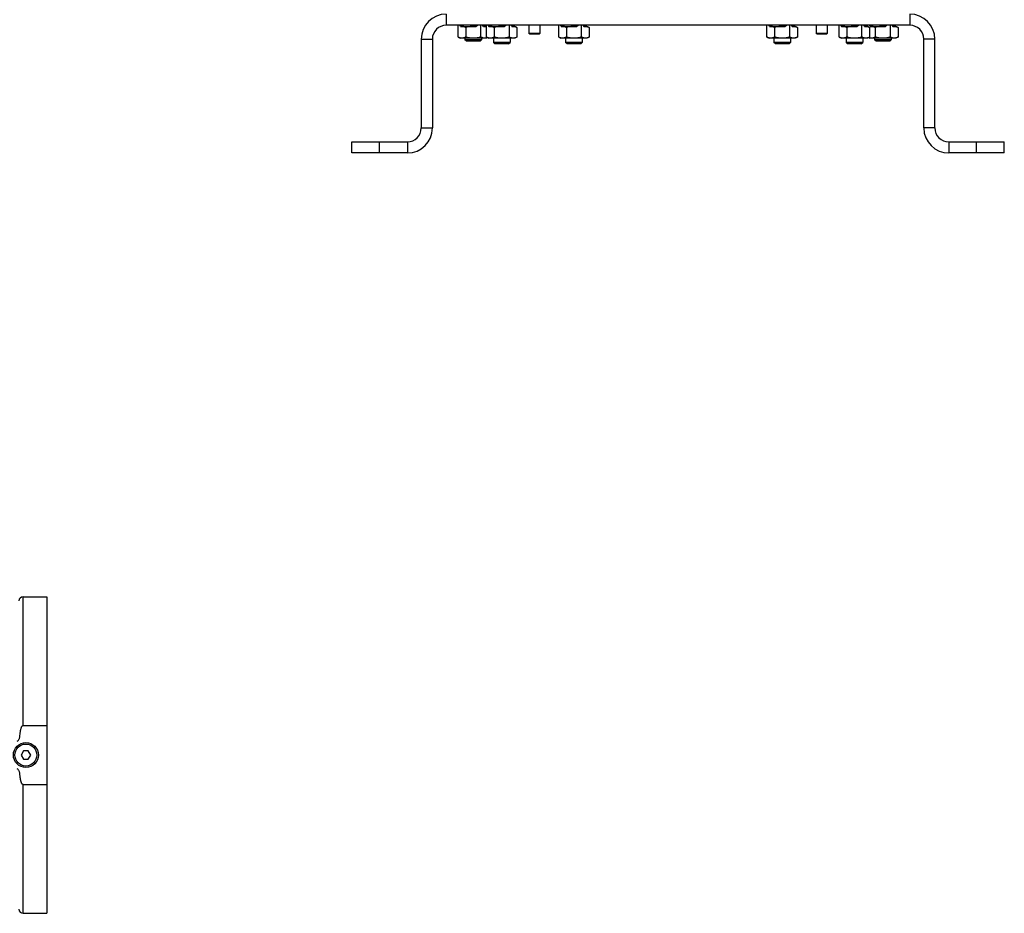
# Model space of a CAD drawing. Units: millimetres. Extents: x -1563 to 2804, y -665 to 1381.
# Drawn here: x 2094 to 2804, y -525 to 119 of the extents above; entities that cross this region are included whole.
import ezdxf

# ---------------------------------------------------------------- set-up
doc = ezdxf.new("R2010")
doc.units = ezdxf.units.MM
doc.header["$LTSCALE"] = 19.36
doc.layers.get('0').update_dxf_attribs({"linetype": 'CONTINUOUS'})
doc.layers.add('02___PRT_ALL_AXES', color=7, linetype='CONTINUOUS')

msp = doc.modelspace()

# ---------------------------------------------------------------- linework, layer by layer
at = {"color": 9, "linetype": 'CONTINUOUS'}
for p, q in [((2401.67, 123.1), (2401.67, 115.1)), ((2735.67, 123.1), (2735.67, 115.1)), ((2383.67, 105.1), (2391.67, 105.1)), ((2753.67, 105.1), (2745.67, 105.1)), ((2383.67, 41.1), (2391.67, 41.1)), ((2753.67, 41.1), (2745.67, 41.1)), ((2353.67, 23.1), (2353.67, 31.1)), ((2373.67, 31.1), (2373.67, 23.1)), ((2763.67, 31.1), (2763.67, 23.1)), ((2783.67, 23.1), (2783.67, 31.1))]:
    msp.add_line(p, q, dxfattribs=at)
at = {"color": 7, "linetype": 'CONTINUOUS'}
for p, q in [((2735.67, 115.1), (2401.67, 115.1)), ((2410.2, 106.61), (2410.2, 115.1)), ((2412.04, 114.14), (2411.45, 115.1)), ((2411.94, 114.3), (2423.17, 114.3)), ((2413.77, 115.1), (2413.77, 114.3)), ((2422.98, 114.14), (2424.16, 115.1)), ((2426.66, 106.61), (2426.66, 115.1)), ((2428.5, 114.14), (2427.91, 115.1)), ((2428.4, 114.3), (2430.57, 114.3)), ((2428.57, 115.1), (2428.57, 114.3)), ((2430.57, 114.3), (2430.7, 114.22)), ((2430.7, 106.61), (2430.7, 115.1)), ((2432.54, 114.14), (2431.95, 115.1)), ((2432.44, 114.3), (2443.67, 114.3)), ((2434.27, 115.1), (2434.27, 114.3)), ((2443.48, 114.14), (2444.66, 115.1)), ((2447.16, 106.61), (2447.16, 115.1)), ((2449, 114.14), (2448.41, 115.1)), ((2448.9, 114.3), (2451.07, 114.3)), ((2449.07, 115.1), (2449.07, 114.3)), ((2451.07, 114.3), (2452.64, 113.39)), ((2461.17, 115.1), (2461.17, 109.21)), ((2469.17, 115.1), (2469.17, 109.21)), ((2482.7, 106.61), (2482.7, 115.1)), ((2484.54, 114.14), (2483.95, 115.1)), ((2484.44, 114.3), (2495.67, 114.3)), ((2486.27, 115.1), (2486.27, 114.3)), ((2495.48, 114.14), (2496.66, 115.1)), ((2499.16, 106.61), (2499.16, 115.1)), ((2501, 114.14), (2500.41, 115.1)), ((2500.9, 114.3), (2503.07, 114.3)), ((2501.07, 115.1), (2501.07, 114.3)), ((2503.07, 114.3), (2504.64, 113.39)), ((2632.7, 106.61), (2632.7, 115.1)), ((2634.54, 114.14), (2633.95, 115.1)), ((2634.44, 114.3), (2645.67, 114.3)), ((2636.27, 115.1), (2636.27, 114.3)), ((2645.48, 114.14), (2646.66, 115.1)), ((2649.16, 106.61), (2649.16, 115.1)), ((2651, 114.14), (2650.41, 115.1)), ((2650.9, 114.3), (2653.07, 114.3)), ((2651.07, 115.1), (2651.07, 114.3)), ((2653.07, 114.3), (2654.64, 113.39)), ((2668.17, 115.1), (2668.17, 109.21)), ((2676.17, 115.1), (2676.17, 109.21)), ((2684.7, 106.61), (2684.7, 115.1)), ((2686.54, 114.14), (2685.95, 115.1)), ((2686.44, 114.3), (2697.67, 114.3)), ((2688.27, 115.1), (2688.27, 114.3)), ((2697.48, 114.14), (2698.66, 115.1)), ((2701.16, 106.61), (2701.16, 115.1)), ((2703, 114.14), (2702.41, 115.1)), ((2702.9, 114.3), (2705.07, 114.3)), ((2703.07, 115.1), (2703.07, 114.3)), ((2705.07, 114.3), (2706.64, 113.39)), ((2705.2, 114.22), (2705.2, 115.1)), ((2707.04, 114.14), (2706.45, 115.1)), ((2706.94, 114.3), (2718.17, 114.3)), ((2708.77, 115.1), (2708.77, 114.3)), ((2717.98, 114.14), (2719.16, 115.1)), ((2721.66, 106.61), (2721.66, 115.1)), ((2723.5, 114.14), (2722.91, 115.1)), ((2723.4, 114.3), (2725.57, 114.3)), ((2723.57, 115.1), (2723.57, 114.3)), ((2725.57, 114.3), (2727.14, 113.39)), ((2410.2, 106.61), (2411.78, 105.7)), ((2415.69, 113.39), (2415.69, 106.61)), ((2430.7, 106.61), (2432.28, 105.7)), ((2436.19, 113.39), (2436.19, 106.61)), ((2452.64, 106.61), (2451.07, 105.7)), ((2452.64, 113.39), (2452.64, 106.61)), ((2469.17, 109.21), (2461.17, 109.21)), ((2461.79, 108.6), (2461.17, 109.21)), ((2468.56, 108.6), (2461.79, 108.6)), ((2468.56, 108.6), (2469.17, 109.21)), ((2482.7, 106.61), (2484.28, 105.7)), ((2488.19, 113.39), (2488.19, 106.61)), ((2504.64, 106.61), (2503.07, 105.7)), ((2504.64, 113.39), (2504.64, 106.61)), ((2632.7, 106.61), (2634.28, 105.7)), ((2638.19, 113.39), (2638.19, 106.61)), ((2654.64, 106.61), (2653.07, 105.7)), ((2654.64, 113.39), (2654.64, 106.61)), ((2676.17, 109.21), (2668.17, 109.21)), ((2668.79, 108.6), (2668.17, 109.21)), ((2675.56, 108.6), (2668.79, 108.6)), ((2675.56, 108.6), (2676.17, 109.21)), ((2684.7, 106.61), (2686.28, 105.7)), ((2690.19, 113.39), (2690.19, 106.61)), ((2706.64, 106.61), (2705.07, 105.7)), ((2706.64, 113.39), (2706.64, 106.61)), ((2710.69, 113.39), (2710.69, 106.61)), ((2727.14, 106.61), (2725.57, 105.7)), ((2727.14, 113.39), (2727.14, 106.61)), ((2391.67, 105.1), (2391.67, 41.1)), ((2430.57, 105.7), (2411.78, 105.7)), ((2415.17, 105.7), (2415.17, 104.67)), ((2427.17, 104.67), (2415.17, 104.67)), ((2416.25, 103.6), (2415.17, 104.67)), ((2426.1, 103.6), (2416.25, 103.6)), ((2426.1, 103.6), (2427.17, 104.67)), ((2427.17, 105.7), (2427.17, 104.67)), ((2431.42, 106.2), (2430.57, 105.7)), ((2451.07, 105.7), (2432.28, 105.7)), ((2435.67, 105.7), (2435.67, 102.67)), ((2447.67, 102.67), (2435.67, 102.67)), ((2436.75, 101.6), (2435.67, 102.67)), ((2446.6, 101.6), (2436.75, 101.6)), ((2446.6, 101.6), (2447.67, 102.67)), ((2447.67, 105.7), (2447.67, 102.67)), ((2503.07, 105.7), (2484.28, 105.7)), ((2487.67, 105.7), (2487.67, 102.67)), ((2499.67, 102.67), (2487.67, 102.67)), ((2488.75, 101.6), (2487.67, 102.67)), ((2498.6, 101.6), (2488.75, 101.6)), ((2498.6, 101.6), (2499.67, 102.67)), ((2499.67, 105.7), (2499.67, 102.67)), ((2653.07, 105.7), (2634.28, 105.7)), ((2637.67, 105.7), (2637.67, 102.67)), ((2649.67, 102.67), (2637.67, 102.67)), ((2638.75, 101.6), (2637.67, 102.67)), ((2648.6, 101.6), (2638.75, 101.6)), ((2648.6, 101.6), (2649.67, 102.67)), ((2649.67, 105.7), (2649.67, 102.67)), ((2705.07, 105.7), (2686.28, 105.7)), ((2689.67, 105.7), (2689.67, 102.67)), ((2701.67, 102.67), (2689.67, 102.67)), ((2690.75, 101.6), (2689.67, 102.67)), ((2700.6, 101.6), (2690.75, 101.6)), ((2700.6, 101.6), (2701.67, 102.67)), ((2701.67, 105.7), (2701.67, 102.67)), ((2705.92, 106.2), (2706.78, 105.7)), ((2725.57, 105.7), (2706.78, 105.7)), ((2710.17, 105.7), (2710.17, 104.67)), ((2722.17, 104.67), (2710.17, 104.67)), ((2711.25, 103.6), (2710.17, 104.67)), ((2721.1, 103.6), (2711.25, 103.6)), ((2721.1, 103.6), (2722.17, 104.67)), ((2722.17, 105.7), (2722.17, 104.67)), ((2745.67, 41.1), (2745.67, 105.1)), ((2333.67, 23.1), (2333.67, 31.1)), ((2803.67, 23.1), (2803.67, 31.1)), ((2373.67, 23.1), (2333.67, 23.1)), ((2803.67, 23.1), (2763.67, 23.1)), ((2097.14, -407.59), (2095.4, -410.59)), ((2095.4, -410.59), (2097.14, -413.59)), ((2100.6, -407.59), (2097.14, -407.59)), ((2102.33, -410.59), (2100.6, -407.59)), ((2100.6, -413.59), (2102.33, -410.59)), ((2097.14, -413.59), (2100.6, -413.59))]:
    msp.add_line(p, q, dxfattribs=at)
at = {"color": 3, "linetype": 'CONTINUOUS'}
for p, q in [((2383.67, 105.1), (2383.67, 41.1)), ((2753.67, 41.1), (2753.67, 105.1)), ((2333.67, 31.1), (2373.67, 31.1)), ((2763.67, 31.1), (2803.67, 31.1))]:
    msp.add_line(p, q, dxfattribs=at)
at = {"color": 7, "linetype": 'CONTINUOUS'}
msp.add_circle((2098.87, -410.59), 9, dxfattribs=at)
at = {"color": 9, "linetype": 'CONTINUOUS'}
msp.add_circle((2098.87, -410.59), 7.9, dxfattribs=at)
at = {"color": 3, "linetype": 'CONTINUOUS'}
for centre, radius, start, end in [((2401.67, 105.1), 18, 90, 180), ((2735.67, 105.1), 18, 0, 90), ((2373.67, 41.1), 10, 270, 360), ((2763.67, 41.1), 10, 180, 270)]:
    msp.add_arc(centre, radius, start, end, dxfattribs=at)
at = {"color": 7, "linetype": 'CONTINUOUS'}
for centre, radius, start, end in [((2401.67, 105.1), 10, 90, 180), ((2735.67, 105.1), 10, 0, 90), ((2373.67, 41.1), 18, 270, 360), ((2763.67, 41.1), 18, 180, 270)]:
    msp.add_arc(centre, radius, start, end, dxfattribs=at)
for points, knots in [([(2415.69, 113.39), (2415.54, 113.48), (2415.25, 113.64), (2414.8, 113.84), (2414.35, 114.02), (2413.89, 114.14), (2413.43, 114.22), (2412.96, 114.25), (2412.5, 114.23), (2412.19, 114.18), (2412.04, 114.14)], [0, 0, 0, 0, 0.132707, 0.262472, 0.389333, 0.513574, 0.635787, 0.756869, 0.877907, 1, 1, 1, 1]), ([(2422.98, 114.14), (2422.67, 114.18), (2422.06, 114.23), (2421.14, 114.25), (2420.22, 114.22), (2419.3, 114.14), (2418.38, 114.02), (2417.17, 113.79), (2416.28, 113.56), (2415.69, 113.39)], [0, 0, 0, 0, 0.125004, 0.250007, 0.375011, 0.500015, 0.62502, 0.750027, 1, 1, 1, 1]), ([(2430.7, 114.04), (2430.52, 114.09), (2430.16, 114.18), (2429.6, 114.25), (2429.05, 114.24), (2428.68, 114.18), (2428.5, 114.14)], [0, 0, 0, 0, 0.253209, 0.502251, 0.750091, 1, 1, 1, 1]), ([(2436.19, 113.39), (2436.04, 113.48), (2435.75, 113.64), (2435.3, 113.84), (2434.85, 114.02), (2434.39, 114.14), (2433.93, 114.22), (2433.46, 114.25), (2433, 114.23), (2432.69, 114.18), (2432.54, 114.14)], [0, 0, 0, 0, 0.132709, 0.262476, 0.389337, 0.513578, 0.63579, 0.756871, 0.877908, 1, 1, 1, 1]), ([(2443.48, 114.14), (2443.17, 114.18), (2442.56, 114.23), (2441.64, 114.25), (2440.71, 114.22), (2439.8, 114.14), (2438.88, 114.02), (2437.67, 113.79), (2436.78, 113.56), (2436.19, 113.39)], [0, 0, 0, 0, 0.125004, 0.250007, 0.375011, 0.500015, 0.62502, 0.750027, 1, 1, 1, 1]), ([(2452.64, 113.39), (2452.5, 113.48), (2452.2, 113.64), (2451.75, 113.84), (2451.3, 114.02), (2450.84, 114.14), (2450.38, 114.22), (2449.92, 114.25), (2449.45, 114.23), (2449.15, 114.18), (2449, 114.14)], [0, 0, 0, 0, 0.132704, 0.262468, 0.389329, 0.51357, 0.635784, 0.756867, 0.877906, 1, 1, 1, 1]), ([(2488.19, 113.39), (2488.04, 113.48), (2487.75, 113.64), (2487.3, 113.84), (2486.85, 114.02), (2486.39, 114.14), (2485.93, 114.22), (2485.46, 114.25), (2485, 114.23), (2484.69, 114.18), (2484.54, 114.14)], [0, 0, 0, 0, 0.132707, 0.262472, 0.389333, 0.513574, 0.635787, 0.756869, 0.877907, 1, 1, 1, 1]), ([(2495.48, 114.14), (2495.17, 114.18), (2494.56, 114.23), (2493.64, 114.25), (2492.72, 114.22), (2491.8, 114.14), (2490.88, 114.02), (2489.67, 113.79), (2488.78, 113.56), (2488.19, 113.39)], [0, 0, 0, 0, 0.125004, 0.250007, 0.375011, 0.500015, 0.62502, 0.750027, 1, 1, 1, 1]), ([(2504.64, 113.39), (2504.5, 113.48), (2504.2, 113.64), (2503.75, 113.84), (2503.3, 114.02), (2502.84, 114.14), (2502.38, 114.22), (2501.92, 114.25), (2501.45, 114.23), (2501.15, 114.18), (2501, 114.14)], [0, 0, 0, 0, 0.132707, 0.262472, 0.389333, 0.513574, 0.635787, 0.756869, 0.877907, 1, 1, 1, 1]), ([(2638.19, 113.39), (2638.04, 113.48), (2637.75, 113.64), (2637.3, 113.84), (2636.85, 114.02), (2636.39, 114.14), (2635.93, 114.22), (2635.46, 114.25), (2635, 114.23), (2634.69, 114.18), (2634.54, 114.14)], [0, 0, 0, 0, 0.132707, 0.262472, 0.389333, 0.513574, 0.635787, 0.756869, 0.877907, 1, 1, 1, 1]), ([(2645.48, 114.14), (2645.17, 114.18), (2644.56, 114.23), (2643.64, 114.25), (2642.72, 114.22), (2641.8, 114.14), (2640.88, 114.02), (2639.67, 113.79), (2638.78, 113.56), (2638.19, 113.39)], [0, 0, 0, 0, 0.125004, 0.250007, 0.375011, 0.500015, 0.62502, 0.750027, 1, 1, 1, 1]), ([(2654.64, 113.39), (2654.5, 113.48), (2654.2, 113.64), (2653.75, 113.84), (2653.3, 114.02), (2652.84, 114.14), (2652.38, 114.22), (2651.92, 114.25), (2651.45, 114.23), (2651.15, 114.18), (2651, 114.14)], [0, 0, 0, 0, 0.132707, 0.262472, 0.389333, 0.513574, 0.635787, 0.756869, 0.877907, 1, 1, 1, 1]), ([(2690.19, 113.39), (2690.04, 113.48), (2689.75, 113.64), (2689.3, 113.84), (2688.85, 114.02), (2688.39, 114.14), (2687.93, 114.22), (2687.46, 114.25), (2687, 114.23), (2686.69, 114.18), (2686.54, 114.14)], [0, 0, 0, 0, 0.132709, 0.262476, 0.389337, 0.513578, 0.63579, 0.756871, 0.877908, 1, 1, 1, 1]), ([(2697.48, 114.14), (2697.17, 114.18), (2696.56, 114.23), (2695.64, 114.25), (2694.71, 114.22), (2693.8, 114.14), (2692.88, 114.02), (2691.67, 113.79), (2690.78, 113.56), (2690.19, 113.39)], [0, 0, 0, 0, 0.125004, 0.250007, 0.375011, 0.500015, 0.62502, 0.750027, 1, 1, 1, 1]), ([(2706.64, 113.39), (2706.5, 113.48), (2706.2, 113.64), (2705.75, 113.84), (2705.3, 114.02), (2704.84, 114.14), (2704.38, 114.22), (2703.92, 114.25), (2703.45, 114.23), (2703.15, 114.18), (2703, 114.14)], [0, 0, 0, 0, 0.132704, 0.262468, 0.389329, 0.51357, 0.635784, 0.756867, 0.877906, 1, 1, 1, 1]), ([(2710.69, 113.39), (2710.54, 113.48), (2710.25, 113.64), (2709.8, 113.84), (2709.35, 114.02), (2708.89, 114.14), (2708.43, 114.22), (2707.96, 114.25), (2707.5, 114.23), (2707.19, 114.18), (2707.04, 114.14)], [0, 0, 0, 0, 0.132707, 0.262472, 0.389333, 0.513574, 0.635787, 0.756869, 0.877907, 1, 1, 1, 1]), ([(2717.98, 114.14), (2717.67, 114.18), (2717.06, 114.23), (2716.14, 114.25), (2715.22, 114.22), (2714.3, 114.14), (2713.38, 114.02), (2712.17, 113.79), (2711.28, 113.56), (2710.69, 113.39)], [0, 0, 0, 0, 0.125004, 0.250007, 0.375011, 0.500015, 0.62502, 0.750027, 1, 1, 1, 1]), ([(2727.14, 113.39), (2727, 113.48), (2726.7, 113.64), (2726.25, 113.84), (2725.8, 114.02), (2725.34, 114.14), (2724.88, 114.22), (2724.42, 114.25), (2723.95, 114.23), (2723.65, 114.18), (2723.5, 114.14)], [0, 0, 0, 0, 0.132707, 0.262472, 0.389333, 0.513574, 0.635787, 0.756869, 0.877907, 1, 1, 1, 1]), ([(2415.69, 106.61), (2415.47, 106.48), (2415.03, 106.25), (2414.45, 106.02), (2413.99, 105.89), (2413.64, 105.82), (2413.29, 105.77), (2412.95, 105.76), (2412.6, 105.77), (2412.25, 105.82), (2411.9, 105.89), (2411.44, 106.02), (2410.86, 106.25), (2410.42, 106.48), (2410.2, 106.61)], [0, 0, 0, 0, 0.130776, 0.257157, 0.31886, 0.379742, 0.440028, 0.5, 0.559972, 0.620258, 0.68114, 0.742843, 0.869224, 1, 1, 1, 1]), ([(2426.66, 106.61), (2426.21, 106.48), (2425.31, 106.25), (2423.95, 105.97), (2422.57, 105.8), (2421.17, 105.74), (2419.78, 105.8), (2418.4, 105.97), (2417.03, 106.25), (2416.13, 106.48), (2415.69, 106.61)], [0, 0, 0, 0, 0.125009, 0.250012, 0.375008, 0.5, 0.624992, 0.749988, 0.874991, 1, 1, 1, 1]), ([(2431.38, 106.22), (2431.19, 106.13), (2430.8, 105.98), (2430.3, 105.85), (2429.9, 105.79), (2429.6, 105.76), (2429.31, 105.76), (2429.01, 105.78), (2428.71, 105.82), (2428.31, 105.9), (2427.81, 106.05), (2427.23, 106.3), (2426.85, 106.5), (2426.66, 106.61)], [0, 0, 0, 0, 0.127056, 0.250737, 0.311657, 0.372192, 0.432565, 0.493014, 0.553769, 0.615037, 0.739705, 0.867946, 1, 1, 1, 1]), ([(2436.19, 106.61), (2435.97, 106.48), (2435.53, 106.25), (2434.95, 106.02), (2434.49, 105.89), (2434.14, 105.82), (2433.79, 105.77), (2433.45, 105.76), (2433.1, 105.77), (2432.75, 105.82), (2432.4, 105.89), (2431.94, 106.02), (2431.36, 106.25), (2430.92, 106.48), (2430.7, 106.61)], [0, 0, 0, 0, 0.130777, 0.257159, 0.318862, 0.379744, 0.440029, 0.5, 0.559971, 0.620256, 0.681138, 0.742841, 0.869223, 1, 1, 1, 1]), ([(2447.16, 106.61), (2446.71, 106.48), (2445.81, 106.25), (2444.45, 105.97), (2443.06, 105.8), (2441.67, 105.74), (2440.28, 105.8), (2438.9, 105.97), (2437.53, 106.25), (2436.63, 106.48), (2436.19, 106.61)], [0, 0, 0, 0, 0.125009, 0.250012, 0.375008, 0.5, 0.624992, 0.749988, 0.874991, 1, 1, 1, 1]), ([(2452.64, 106.61), (2452.42, 106.48), (2451.98, 106.25), (2451.41, 106.02), (2450.94, 105.89), (2450.6, 105.82), (2450.25, 105.77), (2449.9, 105.76), (2449.55, 105.77), (2449.2, 105.82), (2448.86, 105.89), (2448.39, 106.02), (2447.82, 106.25), (2447.38, 106.48), (2447.16, 106.61)], [0, 0, 0, 0, 0.130774, 0.257154, 0.318858, 0.379741, 0.440027, 0.5, 0.559973, 0.620259, 0.681142, 0.742846, 0.869226, 1, 1, 1, 1]), ([(2488.19, 106.61), (2487.97, 106.48), (2487.53, 106.25), (2486.95, 106.02), (2486.49, 105.89), (2486.14, 105.82), (2485.79, 105.77), (2485.45, 105.76), (2485.1, 105.77), (2484.75, 105.82), (2484.4, 105.89), (2483.94, 106.02), (2483.36, 106.25), (2482.92, 106.48), (2482.7, 106.61)], [0, 0, 0, 0, 0.130776, 0.257157, 0.31886, 0.379742, 0.440028, 0.5, 0.559972, 0.620258, 0.68114, 0.742843, 0.869224, 1, 1, 1, 1]), ([(2499.16, 106.61), (2498.71, 106.48), (2497.81, 106.25), (2496.45, 105.97), (2495.07, 105.8), (2493.67, 105.74), (2492.28, 105.8), (2490.9, 105.97), (2489.53, 106.25), (2488.63, 106.48), (2488.19, 106.61)], [0, 0, 0, 0, 0.125009, 0.250012, 0.375008, 0.5, 0.624992, 0.749988, 0.874991, 1, 1, 1, 1]), ([(2504.64, 106.61), (2504.42, 106.48), (2503.98, 106.25), (2503.41, 106.02), (2502.94, 105.89), (2502.6, 105.82), (2502.25, 105.77), (2501.9, 105.76), (2501.55, 105.77), (2501.2, 105.82), (2500.86, 105.89), (2500.39, 106.02), (2499.82, 106.25), (2499.38, 106.48), (2499.16, 106.61)], [0, 0, 0, 0, 0.130776, 0.257157, 0.31886, 0.379742, 0.440028, 0.5, 0.559972, 0.620258, 0.68114, 0.742843, 0.869224, 1, 1, 1, 1]), ([(2638.19, 106.61), (2637.97, 106.48), (2637.53, 106.25), (2636.95, 106.02), (2636.49, 105.89), (2636.14, 105.82), (2635.79, 105.77), (2635.45, 105.76), (2635.1, 105.77), (2634.75, 105.82), (2634.4, 105.89), (2633.94, 106.02), (2633.36, 106.25), (2632.92, 106.48), (2632.7, 106.61)], [0, 0, 0, 0, 0.130776, 0.257157, 0.31886, 0.379742, 0.440028, 0.5, 0.559972, 0.620258, 0.68114, 0.742843, 0.869224, 1, 1, 1, 1]), ([(2649.16, 106.61), (2648.71, 106.48), (2647.81, 106.25), (2646.45, 105.97), (2645.07, 105.8), (2643.67, 105.74), (2642.28, 105.8), (2640.9, 105.97), (2639.53, 106.25), (2638.63, 106.48), (2638.19, 106.61)], [0, 0, 0, 0, 0.125009, 0.250012, 0.375008, 0.5, 0.624992, 0.749988, 0.874991, 1, 1, 1, 1]), ([(2654.64, 106.61), (2654.42, 106.48), (2653.98, 106.25), (2653.41, 106.02), (2652.94, 105.89), (2652.6, 105.82), (2652.25, 105.77), (2651.9, 105.76), (2651.55, 105.77), (2651.2, 105.82), (2650.86, 105.89), (2650.39, 106.02), (2649.82, 106.25), (2649.38, 106.48), (2649.16, 106.61)], [0, 0, 0, 0, 0.130776, 0.257157, 0.31886, 0.379742, 0.440028, 0.5, 0.559972, 0.620258, 0.68114, 0.742843, 0.869224, 1, 1, 1, 1]), ([(2690.19, 106.61), (2689.97, 106.48), (2689.53, 106.25), (2688.95, 106.02), (2688.49, 105.89), (2688.14, 105.82), (2687.79, 105.77), (2687.45, 105.76), (2687.1, 105.77), (2686.75, 105.82), (2686.4, 105.89), (2685.94, 106.02), (2685.36, 106.25), (2684.92, 106.48), (2684.7, 106.61)], [0, 0, 0, 0, 0.130777, 0.257159, 0.318862, 0.379744, 0.440029, 0.5, 0.559971, 0.620256, 0.681138, 0.742841, 0.869223, 1, 1, 1, 1]), ([(2701.16, 106.61), (2700.71, 106.48), (2699.81, 106.25), (2698.45, 105.97), (2697.06, 105.8), (2695.67, 105.74), (2694.28, 105.8), (2692.9, 105.97), (2691.53, 106.25), (2690.63, 106.48), (2690.19, 106.61)], [0, 0, 0, 0, 0.125009, 0.250012, 0.375008, 0.5, 0.624992, 0.749988, 0.874991, 1, 1, 1, 1]), ([(2706.64, 106.61), (2706.42, 106.48), (2705.98, 106.25), (2705.41, 106.02), (2704.94, 105.89), (2704.6, 105.82), (2704.25, 105.77), (2703.9, 105.76), (2703.55, 105.77), (2703.2, 105.82), (2702.86, 105.89), (2702.39, 106.02), (2701.82, 106.25), (2701.38, 106.48), (2701.16, 106.61)], [0, 0, 0, 0, 0.130774, 0.257154, 0.318858, 0.379741, 0.440027, 0.5, 0.559973, 0.620259, 0.681142, 0.742846, 0.869226, 1, 1, 1, 1]), ([(2710.69, 106.61), (2710.5, 106.5), (2710.12, 106.3), (2709.54, 106.05), (2709.04, 105.9), (2708.64, 105.82), (2708.34, 105.78), (2708.04, 105.76), (2707.74, 105.76), (2707.44, 105.79), (2707.04, 105.85), (2706.54, 105.98), (2706.16, 106.13), (2705.97, 106.22)], [0, 0, 0, 0, 0.132054, 0.260295, 0.384963, 0.446231, 0.506986, 0.567435, 0.627808, 0.688343, 0.749263, 0.872944, 1, 1, 1, 1]), ([(2721.66, 106.61), (2721.21, 106.48), (2720.31, 106.25), (2718.95, 105.97), (2717.57, 105.8), (2716.17, 105.74), (2714.78, 105.8), (2713.4, 105.97), (2712.03, 106.25), (2711.13, 106.48), (2710.69, 106.61)], [0, 0, 0, 0, 0.125009, 0.250012, 0.375008, 0.5, 0.624992, 0.749988, 0.874991, 1, 1, 1, 1]), ([(2727.14, 106.61), (2726.92, 106.48), (2726.48, 106.25), (2725.91, 106.02), (2725.44, 105.89), (2725.1, 105.82), (2724.75, 105.77), (2724.4, 105.76), (2724.05, 105.77), (2723.7, 105.82), (2723.36, 105.89), (2722.89, 106.02), (2722.32, 106.25), (2721.88, 106.48), (2721.66, 106.61)], [0, 0, 0, 0, 0.130776, 0.257157, 0.31886, 0.379742, 0.440028, 0.5, 0.559972, 0.620258, 0.68114, 0.742843, 0.869224, 1, 1, 1, 1])]:
    msp.add_open_spline(points, degree=3, knots=knots, dxfattribs=at)
at = {"layer": '02___PRT_ALL_AXES', "color": 7, "linetype": 'CONTINUOUS'}
for p, q in [((2096.87, -296.59), (2113.87, -296.59)), ((2113.87, -296.59), (2113.87, -524.59)), ((2096.87, -389.33), (2113.87, -389.33)), ((2096.87, -431.85), (2113.87, -431.85)), ((2096.87, -524.59), (2113.87, -524.59))]:
    msp.add_line(p, q, dxfattribs=at)
at = {"layer": '02___PRT_ALL_AXES', "color": 9, "linetype": 'CONTINUOUS'}
for p, q in [((2096.87, -389.33), (2096.87, -296.59)), ((2096.87, -524.59), (2096.87, -431.85))]:
    msp.add_line(p, q, dxfattribs=at)
at = {"layer": '02___PRT_ALL_AXES', "color": 7, "linetype": 'CONTINUOUS'}
for centre, start, end in [((2096.87, -299.59), 90, 180), ((2096.87, -521.59), 180, 270)]:
    msp.add_arc(centre, 3, start, end, dxfattribs=at)
for points, knots in [([(2094.42, -397.71), (2094.49, -396.95), (2094.59, -395.83), (2094.8, -394.33), (2094.95, -393.41), (2095.1, -392.67), (2095.23, -392.12), (2095.37, -391.57), (2095.55, -391.03), (2095.72, -390.59), (2095.88, -390.25), (2096.01, -390), (2096.17, -389.77), (2096.36, -389.56), (2096.55, -389.41), (2096.73, -389.34), (2096.82, -389.33), (2096.87, -389.33)], [0, 0, 0, 0, 0.249996, 0.374999, 0.499999, 0.562501, 0.625003, 0.687504, 0.750003, 0.812496, 0.843749, 0.875001, 0.906251, 0.937493, 0.968701, 0.984355, 1, 1, 1, 1]), ([(2092.66, -400.65), (2092.91, -400.5), (2093.38, -400.12), (2093.92, -399.41), (2094.29, -398.59), (2094.4, -398), (2094.42, -397.71)], [0, 0, 0, 0, 0.249945, 0.499919, 0.749931, 1, 1, 1, 1]), ([(2094.42, -423.48), (2094.4, -423.18), (2094.29, -422.6), (2093.92, -421.77), (2093.38, -421.06), (2092.91, -420.69), (2092.66, -420.53)], [0, 0, 0, 0, 0.250069, 0.500081, 0.750055, 1, 1, 1, 1]), ([(2096.87, -431.85), (2096.82, -431.85), (2096.73, -431.84), (2096.55, -431.77), (2096.36, -431.63), (2096.17, -431.42), (2096.01, -431.18), (2095.88, -430.93), (2095.72, -430.59), (2095.55, -430.15), (2095.37, -429.62), (2095.23, -429.07), (2095.1, -428.52), (2094.95, -427.78), (2094.8, -426.85), (2094.59, -425.36), (2094.49, -424.23), (2094.42, -423.48)], [0, 0, 0, 0, 0.015639, 0.031284, 0.062483, 0.093721, 0.124971, 0.156224, 0.187477, 0.249972, 0.312472, 0.374975, 0.437479, 0.499984, 0.624988, 0.749995, 1, 1, 1, 1])]:
    msp.add_open_spline(points, degree=3, knots=knots, dxfattribs=at)

doc.saveas('drawing.dxf')
